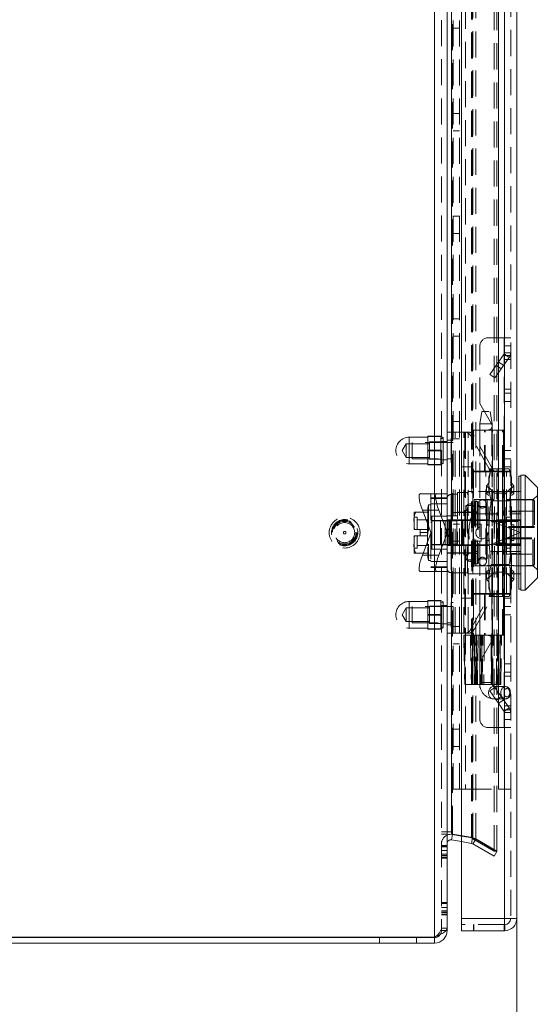
# Model space of a CAD drawing. Units: millimetres. Extents: x 0 to 420, y 0 to 297.
# Drawn here: x 218 to 244, y 109 to 157 of the extents above; entities that cross this region are included whole.
import ezdxf

# ---------------------------------------------------------------- set-up
doc = ezdxf.new("R2010")
doc.units = ezdxf.units.MM
doc.linetypes.add('HIDDEN', pattern=[1.905, 1.27, -0.635])
doc.styles.add('SLDTEXTSTYLE1', font='GOTHIC.TTF', dxfattribs={"width": 0.913})
doc.dimstyles.new('SLDDIMSTYLE0', dxfattribs={"dimtxt": 3.5, "dimasz": 6, "dimexe": 0, "dimexo": 0.0625, "dimgap": 0.875, "dimtad": 1, "dimdec": 1, "dimlfac": 5, "dimrnd": 1e-09, "dimzin": 12, "dimdsep": 46, "dimtxsty": 'SLDTEXTSTYLE1', "dimblk1": 'CLOSED', "dimblk2": 'CLOSED', "dimsah": 1, "dimcen": 0.09, "dimadec": 0, "dimazin": 3, "dimtfac": 1, "dimtdec": 1, "dimtofl": 0, "dimtmove": 0, "dimatfit": 3, "dimldrblk": 'CLOSED', "dimfxl": 1, "dimfrac": 2, "dimtolj": 1, "dimtzin": 12, "dimarcsym": 0})

# ---------------------------------------------------------------- blocks, each defined once
blk = doc.blocks.new('_CLOSED')
at = {"color": 0, "linetype": 'ByBlock', "lineweight": -2}
for p, q in [((-1, 0.166667), (0, 0)), ((-1, 0.166667), (-1, -0.166667)), ((0, 0), (-1, -0.166667)), ((0, 0), (-1, 0))]:
    blk.add_line(p, q, dxfattribs=at)
blk = doc.blocks.new('_D_2')
at = {"color": 7, "linetype": 'Continuous', "lineweight": 0}
for p, q in [((242.68, 112.879), (242.68, 99.349)), ((182.68, 112.289), (182.68, 99.349)), ((182.68, 100.349), (242.68, 100.349))]:
    blk.add_line(p, q, dxfattribs=at)
at = {"color": 7, "linetype": 'Continuous', "lineweight": 0, "xscale": 6, "yscale": 6, "rotation": 180}
blk.add_blockref('_CLOSED', (182.68, 100.349, 0.02), dxfattribs=at)
at = {"color": 7, "linetype": 'Continuous', "lineweight": 0, "xscale": 6, "yscale": 6}
blk.add_blockref('_CLOSED', (242.68, 100.349, 0.02), dxfattribs=at)
at = {"color": 7, "linetype": 'Continuous', "lineweight": 0, "insert": (207.378, 104.819, 0.02), "char_height": 3.5, "attachment_point": 1, "style": 'SLDTEXTSTYLE1'}
blk.add_mtext('300', dxfattribs=at)

msp = doc.modelspace()

# ---------------------------------------------------------------- linework, layer by layer
at = {"color": 7, "linetype": 'Continuous', "lineweight": 15}
for p, q in [((238.67, 111.963), (238.67, 271.395)), ((239.28, 270.956), (239.28, 112.402)), ((239.98, 112.879), (239.98, 270.479)), ((242.08, 270.479), (242.08, 112.879)), ((242.68, 270.479), (242.68, 112.879)), ((239.491, 117.092), (239.491, 266.266)), ((242.88, 134.429), (242.78, 134.429)), ((242.78, 134.429), (242.78, 128.929)), ((243.08, 134.479), (242.88, 134.479)), ((242.88, 134.479), (242.88, 128.879)), ((243.68, 133.879), (243.08, 134.479)), ((243.08, 134.479), (243.08, 131.679)), ((242.78, 133.679), (242.68, 133.679)), ((243.68, 133.879), (243.68, 129.479)), ((242.68, 132.595), (242.78, 132.595)), ((243.08, 131.679), (243.08, 128.879)), ((242.78, 130.762), (242.68, 130.762)), ((242.68, 129.679), (242.78, 129.679)), ((243.08, 128.879), (243.68, 129.479)), ((242.78, 128.929), (242.88, 128.929)), ((242.88, 128.879), (243.08, 128.879)), ((239.28, 117.092), (239.491, 117.092)), ((239.491, 116.987), (239.491, 117.092)), ((239.98, 116.901), (239.491, 116.987)), ((239.491, 116.707), (239.538, 116.973)), ((239.98, 116.621), (239.491, 116.707)), ((239.98, 116.895), (239.538, 116.973)), ((242.08, 112.879), (239.98, 112.879)), ((239.98, 112.279), (239.98, 112.879)), ((242.08, 112.879), (242.08, 112.279)), ((239.28, 112.289), (239.28, 112.402)), ((242.096, 112.279), (242.088, 112.579)), ((183.29, 111.963), (238.67, 111.963)), ((183.29, 111.949), (238.67, 111.949)), ((238.67, 111.949), (238.67, 111.679)), ((239.98, 112.279), (242.07, 112.279)), ((242.08, 112.279), (242.07, 112.279)), ((242.08, 112.279), (242.07, 112.279)), ((242.08, 112.279), (242.096, 112.279)), ((183.29, 111.679), (238.67, 111.679))]:
    msp.add_line(p, q, dxfattribs=at)
at = {"color": 7, "linetype": 'HIDDEN', "lineweight": 0}
for p, q in [((238.67, 111.963), (238.67, 271.395)), ((239.01, 270.956), (239.01, 112.402)), ((242.08, 112.879), (242.08, 270.479)), ((242.38, 270.479), (242.38, 112.879)), ((241.573, 116.159), (241.573, 267.198)), ((241.708, 116.159), (241.708, 267.198)), ((240.466, 266.542), (240.466, 116.815)), ((240.513, 266.542), (240.513, 116.815)), ((240.538, 116.757), (240.538, 266.6)), ((240.673, 266.6), (240.673, 116.757)), ((239.491, 266.266), (239.491, 117.092)), ((239.538, 117.092), (239.538, 266.266)), ((239.58, 119.179), (239.58, 264.179)), ((239.88, 119.179), (239.88, 264.179)), ((240.18, 264.179), (240.18, 119.179)), ((241.78, 264.179), (241.78, 119.179)), ((241.78, 132.279), (241.78, 264.179)), ((242.08, 264.179), (242.08, 119.179)), ((239.58, 156.259), (239.88, 156.259)), ((239.88, 152.099), (239.58, 152.099)), ((239.58, 151.259), (239.88, 151.259)), ((239.88, 147.099), (239.58, 147.099)), ((239.58, 146.259), (239.88, 146.259)), ((239.88, 142.099), (239.58, 142.099)), ((239.58, 141.259), (239.88, 141.259)), ((241.28, 141.179), (242.06, 141.179)), ((242.06, 141.179), (242.06, 134.679)), ((242.08, 141.179), (242.06, 141.179)), ((242.08, 141.179), (242.38, 141.179)), ((240.88, 137.969), (240.88, 140.779)), ((242.38, 140.779), (242.08, 140.779)), ((242.061, 140.387), (241.365, 139.393)), ((242.307, 140.215), (241.611, 139.221)), ((242.061, 140.387), (242.307, 140.215)), ((242.061, 140.387), (242.08, 140.375)), ((242.08, 140.445), (242.38, 140.445)), ((242.08, 140.319), (242.16, 140.319)), ((242.38, 140.119), (242.08, 140.119)), ((242.16, 140.319), (242.307, 140.215)), ((242.16, 140.319), (242.359, 140.319)), ((242.359, 140.319), (242.38, 140.319)), ((241.675, 139.836), (241.921, 139.664)), ((242.036, 139.828), (241.79, 140)), ((241.611, 139.221), (241.365, 139.393)), ((242.08, 138.679), (242.38, 138.679)), ((242.08, 138.479), (242.38, 138.479)), ((241.451, 136.979), (240.88, 137.969)), ((242.38, 138.079), (242.08, 138.079)), ((240.98, 137.579), (240.88, 136.979)), ((241.315, 137.579), (240.981, 137.579)), ((241.48, 136.979), (241.379, 137.579)), ((239.88, 137.099), (239.58, 137.099)), ((240.88, 136.979), (240.88, 124.379)), ((241.382, 136.979), (240.882, 136.979)), ((241.382, 136.979), (241.479, 136.979)), ((241.48, 124.379), (241.48, 136.979)), ((237.43, 136.329), (237.43, 135.038)), ((238.34, 136.329), (237.43, 136.329)), ((238.34, 136.379), (238.98, 136.379)), ((238.34, 136.379), (238.34, 136.364)), ((238.98, 136.364), (238.34, 136.364)), ((238.34, 136.364), (238.34, 135.693)), ((238.98, 136.379), (238.98, 136.364)), ((239.08, 136.309), (238.98, 136.379)), ((238.98, 136.364), (238.98, 136.029)), ((239.08, 136.309), (238.98, 136.239)), ((239.08, 136.309), (239.08, 135.049)), ((239.28, 136.579), (239.68, 136.579)), ((239.68, 126.779), (239.68, 136.579)), ((240.089, 136.579), (239.68, 136.579)), ((240.089, 126.779), (240.089, 136.579)), ((240.089, 136.579), (240.31, 136.579)), ((240.144, 136.579), (240.144, 126.779)), ((240.31, 126.779), (240.31, 136.579)), ((240.315, 136.579), (240.31, 136.579)), ((240.592, 136.4), (240.427, 136.4)), ((241.325, 134.782), (240.427, 136.4)), ((240.57, 136.679), (241.79, 136.679)), ((240.57, 136.679), (240.57, 134.679)), ((241.491, 134.782), (240.592, 136.4)), ((240.87, 136.679), (240.87, 134.679)), ((241.103, 134.679), (241.103, 136.679)), ((241.141, 134.679), (241.141, 136.679)), ((242.011, 136.679), (241.278, 136.679)), ((241.455, 136.679), (241.455, 134.679)), ((241.49, 134.679), (241.49, 136.679)), ((241.722, 136.679), (241.722, 134.679)), ((241.79, 136.679), (242.024, 136.679)), ((241.79, 134.679), (241.79, 136.679)), ((241.986, 134.679), (241.986, 136.679)), ((242.011, 136.679), (242.011, 136.679)), ((242.024, 136.679), (242.024, 134.679)), ((242.036, 136.679), (242.024, 136.679)), ((242.036, 134.679), (242.036, 136.679)), ((237.28, 136.009), (237.081, 135.679)), ((237.28, 136.009), (237.28, 135.349)), ((238.42, 136.009), (237.28, 136.009)), ((237.58, 136.079), (237.58, 135.279)), ((239.48, 136.079), (237.58, 136.079)), ((238.42, 136.099), (238.42, 135.259)), ((238.98, 136.099), (238.42, 136.099)), ((238.98, 136.029), (238.98, 135.693)), ((239.28, 136.129), (239.01, 136.129)), ((239.28, 136.179), (239.58, 136.179)), ((239.58, 136.079), (239.28, 136.079)), ((239.48, 136.279), (239.48, 135.079)), ((239.58, 136.279), (239.48, 136.279)), ((239.58, 136.259), (239.88, 136.259)), ((237.081, 135.679), (237.28, 135.349)), ((237.28, 135.349), (238.42, 135.349)), ((238.34, 135.693), (238.34, 135.664)), ((238.34, 135.693), (238.98, 135.693)), ((238.98, 135.664), (238.34, 135.664)), ((238.34, 135.664), (238.34, 134.993)), ((238.98, 135.693), (238.98, 135.664)), ((238.98, 135.664), (238.98, 135.329)), ((238.98, 135.329), (238.98, 134.993)), ((242.08, 135.679), (242.38, 135.679)), ((237.43, 135.029), (238.34, 135.029)), ((237.58, 135.279), (239.48, 135.279)), ((238.34, 134.993), (238.98, 134.993)), ((238.34, 134.993), (238.34, 134.979)), ((238.98, 134.979), (238.34, 134.979)), ((238.42, 135.259), (238.98, 135.259)), ((238.98, 135.119), (239.08, 135.049)), ((238.98, 134.979), (239.08, 135.049)), ((238.98, 134.993), (238.98, 134.979)), ((239.01, 135.229), (239.28, 135.229)), ((239.28, 135.279), (239.58, 135.279)), ((239.48, 135.079), (239.58, 135.079)), ((239.98, 134.879), (240.48, 134.879)), ((240.48, 134.879), (240.48, 128.479)), ((242.08, 135.279), (242.38, 135.279)), ((242.38, 134.879), (242.08, 134.879)), ((241.79, 134.679), (240.57, 134.679)), ((240.57, 134.649), (241.164, 134.649)), ((240.57, 134.649), (240.57, 132.081)), ((240.87, 134.649), (240.87, 128.709)), ((241.164, 128.709), (241.164, 134.649)), ((241.164, 134.649), (241.533, 134.649)), ((241.171, 128.709), (241.171, 134.649)), ((241.431, 134.796), (241.32, 134.379)), ((241.32, 134.017), (241.32, 134.379)), ((241.491, 134.782), (241.325, 134.782)), ((242.308, 134.796), (241.431, 134.796)), ((241.468, 128.709), (241.468, 134.649)), ((241.49, 128.709), (241.49, 134.649)), ((241.699, 134.649), (241.533, 134.649)), ((242.18, 134.649), (241.699, 134.649)), ((241.747, 128.709), (241.747, 134.649)), ((242.024, 134.679), (241.79, 134.679)), ((241.79, 128.709), (241.79, 134.649)), ((241.98, 134.649), (241.98, 128.709)), ((241.988, 128.709), (241.988, 134.649)), ((242.015, 128.709), (242.015, 134.649)), ((242.024, 134.679), (242.036, 134.679)), ((242.06, 134.679), (242.036, 134.679)), ((242.059, 134.649), (242.059, 128.709)), ((242.06, 134.679), (242.08, 134.679)), ((242.077, 128.709), (242.077, 134.649)), ((242.077, 128.709), (242.077, 134.649)), ((242.38, 134.679), (242.08, 134.679)), ((242.18, 128.709), (242.18, 134.649)), ((242.18, 134.649), (242.359, 134.649)), ((242.42, 134.379), (242.308, 134.796)), ((242.359, 128.709), (242.359, 134.649)), ((242.377, 134.649), (242.359, 134.649)), ((242.377, 128.709), (242.377, 134.649)), ((242.377, 134.649), (242.377, 134.649)), ((242.377, 128.709), (242.377, 134.649)), ((242.42, 134.017), (242.42, 134.379)), ((241.32, 134.083), (241.2, 133.966)), ((241.2, 133.583), (241.2, 133.966)), ((241.2, 133.966), (241.32, 133.849)), ((241.32, 131.679), (241.32, 134.017)), ((242.42, 134.083), (242.54, 133.966)), ((242.42, 131.679), (242.42, 134.017)), ((242.54, 133.966), (242.42, 133.849)), ((242.54, 133.583), (242.54, 133.966)), ((237.981, 133.579), (238.783, 133.579)), ((238.48, 133.579), (238.48, 131.699)), ((238.783, 133.579), (239.28, 133.579)), ((239.48, 132.299), (239.48, 133.547)), ((239.48, 133.547), (239.78, 133.547)), ((239.78, 133.629), (239.78, 131.119)), ((240.28, 133.629), (239.78, 133.629)), ((240.33, 133.679), (240.28, 133.629)), ((240.28, 129.729), (240.28, 133.629)), ((240.53, 133.679), (240.331, 133.679)), ((240.53, 133.679), (240.53, 132.595)), ((242.08, 133.679), (240.53, 133.679)), ((241.32, 133.68), (241.2, 133.583)), ((241.2, 133.583), (241.32, 133.486)), ((241.59, 133.608), (241.32, 133.879)), ((241.59, 131.679), (241.59, 133.608)), ((242.149, 133.608), (241.59, 133.608)), ((242.08, 133.679), (242.38, 133.679)), ((242.42, 133.879), (242.149, 133.608)), ((242.149, 129.749), (242.149, 133.608)), ((242.38, 133.689), (242.68, 133.689)), ((242.68, 133.679), (242.38, 133.679)), ((242.42, 133.68), (242.54, 133.583)), ((242.54, 133.583), (242.42, 133.486)), ((242.78, 133.689), (242.88, 133.689)), ((242.88, 133.679), (242.78, 133.679)), ((243.68, 133.489), (243.48, 133.289)), ((238.37, 133.029), (238.343, 132.879)), ((238.37, 133.029), (238.37, 130.329)), ((238.48, 133.029), (238.37, 133.029)), ((239.28, 133.379), (238.48, 133.379)), ((239.28, 133.351), (238.48, 133.351)), ((239.28, 133.079), (238.48, 133.079)), ((240.2, 133.009), (240.2, 130.349)), ((240.6, 133.009), (240.2, 133.009)), ((240.6, 133.289), (240.6, 130.069)), ((243.48, 133.289), (240.6, 133.289)), ((240.64, 133.199), (240.64, 130.159)), ((240.76, 133.199), (240.64, 133.199)), ((240.76, 133.199), (240.76, 130.159)), ((240.8, 133.079), (240.8, 130.279)), ((241.24, 132.959), (240.8, 132.959)), ((241.2, 132.062), (241.2, 133.079)), ((241.24, 133.279), (241.24, 131.679)), ((243.46, 133.279), (241.24, 133.279)), ((241.431, 133.238), (242.308, 133.238)), ((243.46, 130.081), (243.46, 133.276)), ((243.48, 130.069), (243.48, 133.289)), ((243.54, 130.159), (243.54, 133.199)), ((237.67, 132.679), (237.67, 132.179)), ((237.743, 132.679), (237.67, 132.679)), ((238.34, 132.679), (237.743, 132.679)), ((238.072, 132.779), (238.48, 131.699)), ((238.873, 132.779), (238.072, 132.779)), ((238.34, 132.879), (238.34, 130.479)), ((238.343, 132.879), (238.34, 132.879)), ((238.343, 132.879), (238.343, 130.479)), ((239.28, 132.489), (238.48, 132.489)), ((238.54, 132.262), (238.54, 132.479)), ((239.28, 132.479), (238.54, 132.479)), ((239.28, 131.703), (238.873, 132.779)), ((240.8, 132.669), (239.28, 132.669)), ((239.28, 132.507), (239.78, 132.507)), ((240.2, 132.679), (239.78, 132.679)), ((240.53, 132.595), (242.68, 132.595)), ((240.76, 132.699), (240.64, 132.699)), ((242.14, 132.719), (242.14, 131.929)), ((243.54, 132.719), (242.14, 132.719)), ((242.38, 132.69), (242.68, 132.69)), ((242.78, 132.69), (242.88, 132.69)), ((242.78, 132.595), (242.88, 132.595)), ((237.82, 132.429), (237.67, 132.429)), ((237.67, 132.179), (237.67, 131.839)), ((237.82, 131.839), (237.82, 132.429)), ((238.32, 132.309), (237.82, 132.309)), ((238.32, 131.839), (238.32, 132.309)), ((239.28, 132.265), (238.48, 132.265)), ((238.96, 132.249), (238.48, 132.249)), ((238.54, 132.179), (238.48, 132.179)), ((238.54, 132.262), (239.28, 132.262)), ((238.54, 131.096), (238.54, 132.262)), ((238.96, 132.249), (238.96, 131.109)), ((239.18, 132.279), (239.18, 131.079)), ((239.3, 132.279), (239.18, 132.279)), ((240.04, 132.299), (239.28, 132.299)), ((239.28, 132.249), (239.46, 132.249)), ((239.3, 131.079), (239.3, 132.279)), ((239.366, 132.279), (239.3, 132.279)), ((239.36, 132.299), (239.36, 132.279)), ((239.36, 132.279), (239.36, 131.079)), ((239.366, 132.279), (239.366, 131.079)), ((239.366, 132.279), (239.993, 132.279)), ((239.393, 131.079), (239.393, 132.279)), ((239.42, 131.079), (239.42, 132.279)), ((239.46, 132.249), (239.46, 132.299)), ((239.46, 132.249), (239.46, 131.109)), ((239.46, 132.249), (239.76, 132.249)), ((239.88, 132.099), (239.58, 132.099)), ((239.76, 132.249), (239.76, 131.109)), ((239.993, 131.079), (239.993, 132.279)), ((240.02, 132.279), (239.993, 132.279)), ((240.02, 132.279), (240.02, 131.079)), ((241.346, 132.279), (240.02, 132.279)), ((240.04, 131.059), (240.04, 132.299)), ((240.04, 132.299), (241.68, 132.299)), ((240.558, 132.092), (240.558, 131.679)), ((240.94, 132.092), (240.558, 132.092)), ((240.57, 132.081), (240.558, 132.092)), ((240.57, 131.277), (240.57, 132.081)), ((240.94, 131.679), (240.94, 132.092)), ((241.32, 132.082), (241.2, 132.062)), ((241.2, 132.062), (241.2, 131.295)), ((241.2, 132.062), (241.32, 132.042)), ((242.86, 131.679), (241.346, 132.279)), ((241.346, 132.279), (242.86, 132.279)), ((241.36, 132.279), (241.36, 132.272)), ((241.36, 132.272), (241.44, 132.232)), ((241.381, 132.261), (241.381, 132.279)), ((241.4, 132.252), (241.432, 132.273)), ((241.432, 132.273), (241.432, 132.279)), ((241.432, 132.273), (241.5, 132.24)), ((241.465, 132.23), (241.44, 132.232)), ((241.465, 132.23), (242.86, 132.23)), ((241.465, 132.23), (242.856, 131.679)), ((241.5, 132.24), (241.5, 132.279)), ((241.5, 132.24), (241.551, 132.273)), ((241.551, 132.273), (241.551, 132.279)), ((241.551, 132.273), (241.619, 132.24)), ((241.619, 132.24), (241.619, 132.279)), ((241.619, 132.24), (241.67, 132.273)), ((241.67, 132.273), (241.67, 132.279)), ((241.67, 132.273), (241.738, 132.24)), ((241.68, 132.299), (241.68, 131.059)), ((241.68, 132.299), (242.88, 132.299)), ((241.738, 132.24), (241.738, 132.279)), ((241.738, 132.24), (241.789, 132.273)), ((241.78, 132.279), (241.78, 131.079)), ((241.789, 132.273), (241.789, 132.279)), ((241.789, 132.273), (241.857, 132.24)), ((241.84, 131.189), (241.84, 132.169)), ((242.03, 132.169), (241.84, 132.169)), ((241.857, 132.24), (241.857, 132.279)), ((241.857, 132.24), (241.908, 132.273)), ((241.908, 132.273), (241.908, 132.279)), ((241.908, 132.273), (241.976, 132.24)), ((241.976, 132.24), (241.976, 132.279)), ((241.976, 132.24), (242.027, 132.273)), ((242.027, 132.273), (242.027, 132.279)), ((242.027, 132.273), (242.095, 132.24)), ((242.03, 131.189), (242.03, 132.169)), ((242.095, 132.24), (242.095, 132.279)), ((242.095, 132.24), (242.146, 132.273)), ((243.54, 131.979), (242.14, 131.979)), ((242.146, 132.273), (242.146, 132.279)), ((242.146, 132.273), (242.214, 132.24)), ((242.18, 132.429), (242.18, 130.929)), ((242.38, 132.429), (242.18, 132.429)), ((242.214, 132.24), (242.214, 132.279)), ((242.214, 132.24), (242.265, 132.273)), ((242.265, 132.273), (242.265, 132.279)), ((242.265, 132.273), (242.333, 132.24)), ((242.333, 132.24), (242.333, 132.279)), ((242.333, 132.24), (242.384, 132.273)), ((242.384, 132.273), (242.384, 132.279)), ((242.384, 132.273), (242.452, 132.24)), ((242.42, 132.082), (242.54, 132.062)), ((242.54, 132.062), (242.42, 132.042)), ((242.452, 132.24), (242.452, 132.279)), ((242.452, 132.24), (242.503, 132.273)), ((242.503, 132.273), (242.503, 132.279)), ((242.503, 132.273), (242.57, 132.24)), ((242.54, 132.062), (242.54, 131.295)), ((242.57, 132.24), (242.57, 132.279)), ((242.57, 132.24), (242.622, 132.273)), ((242.622, 132.273), (242.622, 132.279)), ((242.622, 132.273), (242.86, 132.273)), ((242.86, 132.279), (242.86, 131.679)), ((237.67, 131.839), (237.684, 131.839)), ((237.684, 131.519), (237.67, 131.519)), ((237.67, 131.519), (237.67, 131.179)), ((237.684, 131.839), (237.97, 131.839)), ((237.97, 131.519), (237.684, 131.519)), ((237.82, 130.929), (237.82, 131.519)), ((237.97, 131.839), (237.97, 131.679)), ((237.97, 131.839), (238.32, 131.839)), ((237.97, 131.679), (237.97, 131.519)), ((238.34, 131.679), (237.97, 131.679)), ((238.32, 131.519), (237.97, 131.519)), ((238.48, 131.659), (238.072, 130.579)), ((238.32, 131.839), (238.32, 131.519)), ((238.32, 131.049), (238.32, 131.519)), ((238.48, 131.699), (238.48, 131.659)), ((238.48, 131.659), (238.48, 129.779)), ((238.873, 130.579), (239.28, 131.654)), ((240.558, 131.679), (240.558, 131.265)), ((240.94, 131.265), (240.94, 131.679)), ((241.24, 131.679), (241.24, 130.079)), ((241.32, 129.34), (241.32, 131.679)), ((241.346, 131.079), (242.86, 131.679)), ((242.856, 131.679), (241.465, 131.127)), ((241.59, 129.749), (241.59, 131.679)), ((243.54, 131.929), (242.14, 131.929)), ((242.14, 131.929), (242.14, 131.429)), ((242.4, 131.74), (242.38, 131.74)), ((242.38, 131.617), (242.4, 131.617)), ((242.4, 131.679), (242.4, 131.74)), ((242.4, 131.617), (242.4, 131.679)), ((242.42, 129.34), (242.42, 131.679)), ((242.856, 131.679), (242.86, 131.679)), ((242.86, 131.679), (242.86, 131.079)), ((237.67, 131.179), (237.67, 130.679)), ((237.82, 131.049), (238.32, 131.049)), ((238.48, 131.179), (238.54, 131.179)), ((238.96, 131.109), (238.48, 131.109)), ((239.28, 131.092), (238.48, 131.092)), ((238.54, 130.879), (238.54, 131.096)), ((239.28, 131.096), (238.54, 131.096)), ((239.18, 131.079), (239.3, 131.079)), ((239.28, 131.109), (239.46, 131.109)), ((239.28, 131.059), (240.04, 131.059)), ((239.3, 131.079), (239.366, 131.079)), ((239.36, 131.079), (239.36, 131.059)), ((239.993, 131.079), (239.366, 131.079)), ((239.46, 131.109), (239.76, 131.109)), ((239.46, 131.059), (239.46, 131.109)), ((239.48, 131.119), (239.464, 131.119)), ((239.48, 131.119), (239.48, 129.735)), ((239.78, 131.119), (239.48, 131.119)), ((239.58, 131.259), (239.88, 131.259)), ((239.993, 131.079), (240.02, 131.079)), ((240.02, 131.079), (241.346, 131.079)), ((240.04, 131.059), (241.68, 131.059)), ((240.558, 131.265), (240.57, 131.277)), ((240.558, 131.265), (240.94, 131.265)), ((240.57, 131.277), (240.57, 128.709)), ((241.2, 131.295), (241.32, 131.315)), ((241.32, 131.276), (241.2, 131.295)), ((241.2, 130.279), (241.2, 131.295)), ((242.86, 131.079), (241.346, 131.079)), ((241.44, 131.126), (241.36, 131.085)), ((241.36, 131.085), (241.36, 131.079)), ((241.381, 131.096), (241.381, 131.079)), ((241.432, 131.085), (241.4, 131.105)), ((241.5, 131.117), (241.432, 131.085)), ((241.432, 131.085), (241.432, 131.079)), ((241.44, 131.126), (241.465, 131.127)), ((242.86, 131.127), (241.465, 131.127)), ((241.551, 131.085), (241.5, 131.117)), ((241.5, 131.117), (241.5, 131.079)), ((241.619, 131.117), (241.551, 131.085)), ((241.551, 131.085), (241.551, 131.079)), ((241.67, 131.085), (241.619, 131.117)), ((241.619, 131.117), (241.619, 131.079)), ((241.738, 131.117), (241.67, 131.085)), ((241.67, 131.085), (241.67, 131.079)), ((241.68, 131.059), (242.88, 131.059)), ((241.789, 131.085), (241.738, 131.117)), ((241.738, 131.117), (241.738, 131.079)), ((241.78, 119.179), (241.78, 131.079)), ((241.857, 131.117), (241.789, 131.085)), ((241.789, 131.085), (241.789, 131.079)), ((241.84, 131.189), (242.03, 131.189)), ((241.857, 131.117), (241.857, 131.079)), ((241.908, 131.085), (241.857, 131.117)), ((241.976, 131.117), (241.908, 131.085)), ((241.908, 131.085), (241.908, 131.079)), ((241.976, 131.117), (241.976, 131.079)), ((242.027, 131.085), (241.976, 131.117)), ((242.095, 131.117), (242.027, 131.085)), ((242.027, 131.085), (242.027, 131.079)), ((242.146, 131.085), (242.095, 131.117)), ((242.095, 131.117), (242.095, 131.079)), ((242.14, 131.429), (243.54, 131.429)), ((242.14, 131.429), (242.14, 130.639)), ((242.14, 131.379), (243.54, 131.379)), ((242.214, 131.117), (242.146, 131.085)), ((242.146, 131.085), (242.146, 131.079)), ((242.214, 131.117), (242.214, 131.079)), ((242.265, 131.085), (242.214, 131.117)), ((242.333, 131.117), (242.265, 131.085)), ((242.265, 131.085), (242.265, 131.079)), ((242.384, 131.085), (242.333, 131.117)), ((242.333, 131.117), (242.333, 131.079)), ((242.452, 131.117), (242.384, 131.085)), ((242.384, 131.085), (242.384, 131.079)), ((242.54, 131.295), (242.42, 131.315)), ((242.42, 131.276), (242.54, 131.295)), ((242.452, 131.117), (242.452, 131.079)), ((242.503, 131.085), (242.452, 131.117)), ((242.57, 131.117), (242.503, 131.085)), ((242.503, 131.085), (242.503, 131.079)), ((242.57, 131.117), (242.57, 131.079)), ((242.622, 131.085), (242.57, 131.117)), ((242.622, 131.085), (242.622, 131.079)), ((242.86, 131.085), (242.622, 131.085)), ((237.67, 130.929), (237.82, 130.929)), ((237.67, 130.679), (237.743, 130.679)), ((238.34, 130.679), (237.743, 130.679)), ((238.072, 130.579), (238.873, 130.579)), ((239.28, 130.869), (238.48, 130.869)), ((238.54, 130.879), (239.28, 130.879)), ((239.28, 130.689), (240.8, 130.689)), ((239.28, 130.679), (240.2, 130.679)), ((242.68, 130.762), (240.53, 130.762)), ((240.53, 130.762), (240.53, 129.679)), ((240.64, 130.659), (240.76, 130.659)), ((242.14, 130.639), (243.54, 130.639)), ((242.18, 130.929), (242.38, 130.929)), ((242.38, 130.668), (242.68, 130.668)), ((242.88, 130.762), (242.78, 130.762)), ((242.78, 130.668), (242.88, 130.668)), ((238.34, 130.479), (238.343, 130.479)), ((238.343, 130.479), (238.37, 130.329)), ((238.37, 130.329), (238.48, 130.329)), ((239.28, 130.279), (238.48, 130.279)), ((240.2, 130.349), (240.6, 130.349)), ((240.6, 130.069), (243.48, 130.069)), ((240.64, 130.159), (240.76, 130.159)), ((240.8, 130.399), (241.24, 130.399)), ((241.24, 130.079), (243.46, 130.079)), ((241.431, 130.12), (242.308, 130.12)), ((242.308, 130.12), (241.431, 130.12)), ((243.48, 130.069), (243.68, 129.869)), ((238.783, 129.779), (237.981, 129.779)), ((239.28, 130.006), (238.48, 130.006)), ((238.48, 129.979), (239.28, 129.979)), ((239.28, 129.779), (238.783, 129.779)), ((239.48, 129.729), (240.28, 129.729)), ((240.28, 129.729), (240.33, 129.679)), ((240.335, 129.679), (240.53, 129.679)), ((240.53, 129.679), (242.08, 129.679)), ((241.2, 129.775), (241.32, 129.872)), ((241.2, 129.391), (241.2, 129.775)), ((241.32, 129.678), (241.2, 129.775)), ((241.32, 129.479), (241.59, 129.749)), ((241.59, 129.749), (242.149, 129.749)), ((242.08, 129.679), (242.38, 129.679)), ((242.149, 129.749), (242.42, 129.479)), ((242.38, 129.679), (242.68, 129.679)), ((242.38, 129.669), (242.68, 129.669)), ((242.54, 129.775), (242.42, 129.872)), ((242.42, 129.678), (242.54, 129.775)), ((242.54, 129.391), (242.54, 129.775)), ((242.78, 129.679), (242.88, 129.679)), ((242.78, 129.669), (242.88, 129.669)), ((241.2, 129.391), (241.32, 129.508)), ((241.32, 129.275), (241.2, 129.391)), ((241.32, 128.979), (241.32, 129.34)), ((242.54, 129.391), (242.42, 129.508)), ((242.42, 129.275), (242.54, 129.391)), ((242.42, 128.979), (242.42, 129.34)), ((241.164, 128.709), (240.57, 128.709)), ((240.57, 128.679), (241.79, 128.679)), ((240.57, 128.679), (240.57, 126.679)), ((240.87, 128.679), (240.87, 126.679)), ((241.103, 128.679), (241.103, 126.679)), ((241.141, 128.679), (241.141, 126.679)), ((241.533, 128.709), (241.164, 128.709)), ((241.32, 128.979), (241.431, 128.561)), ((241.455, 128.679), (241.455, 126.679)), ((241.49, 126.679), (241.49, 128.679)), ((241.699, 128.709), (241.533, 128.709)), ((241.699, 128.709), (242.18, 128.709)), ((241.722, 128.679), (241.722, 126.679)), ((242.024, 128.679), (241.79, 128.679)), ((241.79, 126.679), (241.79, 128.679)), ((241.986, 126.679), (241.986, 128.679)), ((242.024, 128.679), (242.024, 126.679)), ((242.036, 128.679), (242.024, 128.679)), ((242.036, 126.679), (242.036, 128.679)), ((242.06, 128.679), (242.036, 128.679)), ((242.06, 128.679), (242.06, 122.179)), ((242.08, 128.679), (242.06, 128.679)), ((242.08, 128.679), (242.38, 128.679)), ((242.359, 128.709), (242.18, 128.709)), ((242.308, 128.561), (242.42, 128.979)), ((242.359, 128.709), (242.377, 128.709)), ((242.377, 128.709), (242.377, 128.709)), ((237.43, 128.329), (237.43, 127.038)), ((238.34, 128.329), (237.43, 128.329)), ((238.34, 128.379), (238.98, 128.379)), ((238.34, 128.379), (238.34, 128.364)), ((238.98, 128.364), (238.34, 128.364)), ((238.34, 128.364), (238.34, 127.693)), ((238.98, 128.379), (238.98, 128.364)), ((239.08, 128.309), (238.98, 128.379)), ((238.98, 128.364), (238.98, 128.029)), ((239.08, 128.309), (238.98, 128.239)), ((239.28, 128.129), (239.01, 128.129)), ((239.08, 128.309), (239.08, 127.049)), ((239.48, 128.279), (239.48, 127.079)), ((239.58, 128.279), (239.48, 128.279)), ((240.48, 128.479), (239.98, 128.479)), ((240.427, 126.957), (241.325, 128.575)), ((240.592, 126.957), (241.491, 128.575)), ((241.491, 128.575), (241.325, 128.575)), ((242.308, 128.561), (241.431, 128.561)), ((242.08, 128.479), (242.38, 128.479)), ((237.28, 128.009), (237.081, 127.679)), ((237.081, 127.679), (237.28, 127.349)), ((237.28, 128.009), (237.28, 127.349)), ((238.42, 128.009), (237.28, 128.009)), ((237.58, 128.079), (237.58, 127.279)), ((239.48, 128.079), (237.58, 128.079)), ((238.34, 127.693), (238.98, 127.693)), ((238.34, 127.693), (238.34, 127.664)), ((238.98, 127.664), (238.34, 127.664)), ((238.34, 127.664), (238.34, 126.993)), ((238.42, 128.099), (238.42, 127.259)), ((238.98, 128.099), (238.42, 128.099)), ((238.98, 128.029), (238.98, 127.693)), ((238.98, 127.693), (238.98, 127.664)), ((238.98, 127.664), (238.98, 127.329)), ((239.58, 128.079), (239.28, 128.079)), ((242.38, 128.079), (242.08, 128.079)), ((242.08, 127.679), (242.38, 127.679)), ((237.28, 127.349), (238.42, 127.349)), ((237.58, 127.279), (239.48, 127.279)), ((238.42, 127.259), (238.98, 127.259)), ((238.98, 127.329), (238.98, 126.993)), ((239.01, 127.229), (239.28, 127.229)), ((239.28, 127.279), (239.58, 127.279)), ((239.58, 127.179), (239.28, 127.179)), ((237.43, 127.029), (238.34, 127.029)), ((238.34, 126.993), (238.98, 126.993)), ((238.34, 126.993), (238.34, 126.979)), ((238.98, 126.979), (238.34, 126.979)), ((238.98, 127.119), (239.08, 127.049)), ((238.98, 126.979), (239.08, 127.049)), ((238.98, 126.993), (238.98, 126.979)), ((239.68, 126.779), (239.28, 126.779)), ((239.48, 127.079), (239.58, 127.079)), ((239.88, 127.099), (239.58, 127.099)), ((239.68, 126.779), (240.089, 126.779)), ((240.31, 126.779), (240.089, 126.779)), ((240.31, 126.779), (240.315, 126.779)), ((240.592, 126.957), (240.427, 126.957)), ((239.58, 126.259), (239.88, 126.259)), ((240.101, 126.679), (240.087, 126.679)), ((240.087, 126.679), (240.147, 124.279)), ((240.161, 124.279), (240.101, 126.679)), ((240.101, 126.679), (240.109, 126.679)), ((240.713, 126.679), (240.109, 126.679)), ((240.422, 126.679), (240.464, 124.279)), ((240.713, 126.679), (240.788, 126.679)), ((240.788, 126.679), (240.758, 124.279)), ((241.027, 126.679), (240.788, 126.679)), ((240.88, 126.679), (240.88, 124.279)), ((241.451, 126.378), (240.88, 125.389)), ((240.89, 126.679), (240.911, 124.279)), ((240.96, 124.279), (240.939, 126.679)), ((240.957, 124.279), (240.957, 126.679)), ((240.966, 126.679), (240.966, 124.279)), ((240.972, 124.279), (240.972, 126.679)), ((241.027, 126.679), (241.093, 126.679)), ((241.709, 126.679), (241.093, 126.679)), ((241.692, 126.678), (241.278, 126.678)), ((241.428, 126.679), (241.428, 124.279)), ((241.437, 126.679), (241.437, 124.279)), ((241.44, 124.279), (241.44, 126.679)), ((241.477, 126.679), (241.448, 124.279)), ((241.48, 124.279), (241.48, 126.679)), ((241.502, 124.279), (241.531, 126.679)), ((241.709, 126.679), (241.88, 126.679)), ((241.79, 126.679), (241.709, 126.679)), ((241.88, 126.679), (241.937, 126.679)), ((241.895, 124.279), (241.937, 126.679)), ((242.011, 126.678), (241.898, 126.678)), ((241.937, 126.679), (242.024, 126.679)), ((242.011, 126.679), (242.011, 126.678)), ((242.024, 126.679), (242.036, 126.679)), ((240.88, 125.389), (240.88, 122.579)), ((242.08, 125.279), (242.38, 125.279)), ((242.38, 124.879), (242.08, 124.879)), ((241.479, 124.379), (240.88, 124.379)), ((242.38, 124.679), (242.08, 124.679)), ((240.161, 124.279), (240.17, 124.279)), ((240.683, 124.279), (240.17, 124.279)), ((240.758, 124.279), (240.683, 124.279)), ((240.752, 124.279), (240.766, 124.279)), ((240.996, 124.279), (240.758, 124.279)), ((241.065, 124.279), (240.996, 124.279)), ((241.676, 124.279), (241.065, 124.279)), ((241.611, 124.136), (241.365, 123.964)), ((242.061, 122.97), (241.365, 123.964)), ((242.125, 124.179), (241.517, 124.179)), ((242.307, 123.142), (241.611, 124.136)), ((241.85, 124.279), (241.676, 124.279)), ((241.676, 124.279), (241.715, 124.279)), ((241.85, 124.279), (241.895, 124.279)), ((242.125, 124.179), (242.133, 124.178)), ((242.373, 123.879), (242.362, 123.942)), ((242.366, 123.813), (242.373, 123.879)), ((241.517, 123.579), (242.125, 123.579)), ((241.921, 123.694), (241.675, 123.522)), ((241.79, 123.358), (242.036, 123.53)), ((242.061, 122.97), (242.307, 123.142)), ((242.061, 122.97), (242.08, 122.983)), ((242.08, 123.239), (242.38, 123.239)), ((242.08, 123.039), (242.16, 123.039)), ((242.08, 122.913), (242.38, 122.913)), ((242.16, 123.039), (242.307, 123.142)), ((242.16, 123.039), (242.359, 123.039)), ((242.359, 123.039), (242.38, 123.039)), ((242.08, 122.579), (242.38, 122.579)), ((239.88, 122.099), (239.58, 122.099)), ((241.28, 122.179), (242.06, 122.179)), ((242.06, 122.179), (242.08, 122.179)), ((242.38, 122.179), (242.08, 122.179)), ((239.58, 121.259), (239.88, 121.259)), ((240.18, 119.179), (239.58, 119.179)), ((240.18, 119.179), (241.78, 119.179)), ((242.38, 119.179), (241.78, 119.179)), ((242.08, 112.879), (242.08, 119.179)), ((239.01, 117.092), (239.28, 117.092)), ((239.491, 117.092), (239.538, 117.092)), ((239.538, 116.987), (239.538, 117.092)), ((239.01, 116.979), (239.28, 116.979)), ((239.491, 116.987), (239.538, 116.987)), ((240.513, 116.815), (239.538, 116.987)), ((240.466, 116.815), (239.98, 116.901)), ((240.513, 116.801), (239.98, 116.895)), ((240.466, 116.535), (239.98, 116.621)), ((240.466, 116.815), (240.538, 116.757)), ((240.466, 116.815), (240.513, 116.815)), ((240.466, 116.535), (240.513, 116.801)), ((240.513, 116.815), (240.673, 116.757)), ((240.673, 116.743), (240.513, 116.801)), ((240.538, 116.757), (241.573, 116.159)), ((240.538, 116.757), (240.673, 116.757)), ((240.538, 116.509), (240.673, 116.743)), ((240.673, 116.757), (241.708, 116.159)), ((240.673, 116.743), (241.708, 116.145)), ((239.01, 116.427), (239.28, 116.427)), ((239.01, 116.385), (239.28, 116.385)), ((239.01, 116.371), (239.28, 116.371)), ((239.01, 116.187), (239.28, 116.187)), ((240.538, 116.509), (240.466, 116.535)), ((240.538, 116.509), (241.573, 115.912)), ((241.573, 116.159), (241.708, 116.159)), ((241.573, 115.912), (241.708, 116.145)), ((239.01, 116.017), (239.28, 116.017)), ((239.01, 116.003), (239.28, 116.003)), ((239.28, 115.946), (239.01, 115.946)), ((239.01, 115.861), (239.28, 115.861)), ((239.01, 115.819), (239.28, 115.819)), ((239.01, 113.655), (239.28, 113.655)), ((239.01, 113.613), (239.28, 113.613)), ((239.01, 113.599), (239.28, 113.599)), ((239.01, 113.415), (239.28, 113.415)), ((239.01, 113.245), (239.28, 113.245)), ((239.01, 113.231), (239.28, 113.231)), ((239.28, 113.174), (239.01, 113.174)), ((239.01, 113.09), (239.28, 113.09)), ((239.01, 113.047), (239.28, 113.047)), ((242.08, 112.879), (239.98, 112.879)), ((242.38, 112.879), (242.68, 112.879)), ((239.28, 112.402), (239.01, 112.402)), ((239.01, 112.289), (239.01, 112.402)), ((239.28, 112.289), (239.01, 112.289)), ((242.07, 112.579), (239.98, 112.579)), ((240.574, 112.279), (240.574, 112.579)), ((240.584, 112.279), (240.584, 112.579)), ((242.07, 112.279), (242.07, 112.579)), ((242.08, 112.579), (242.07, 112.579)), ((235.98, 111.949), (235.98, 111.679)), ((237.78, 111.679), (237.78, 111.949))]:
    msp.add_line(p, q, dxfattribs=at)
at = {"color": 7, "linetype": 'HIDDEN', "lineweight": 0, "flags": 128}
for points in [[(240.109, 126.679), (240.112, 126.559), (240.124, 126.079), (240.17, 124.279)], [(240.49, 124.279), (240.488, 124.4), (240.481, 124.887), (240.455, 126.679)], [(240.51, 126.679), (240.514, 126.286), (240.531, 124.713), (240.533, 124.556), (240.536, 124.279)], [(240.585, 126.679), (240.59, 126.336), (240.611, 124.966), (240.622, 124.279)], [(240.636, 124.279), (240.629, 124.808), (240.603, 126.679)], [(240.62, 126.679), (240.621, 126.559), (240.625, 126.079), (240.641, 124.279)], [(240.699, 124.279), (240.688, 125.395), (240.677, 126.679)], [(240.683, 124.279), (240.684, 124.399), (240.69, 124.878), (240.713, 126.679)], [(240.748, 124.279), (240.72, 125.492), (240.694, 126.679)], [(240.696, 126.679), (240.723, 125.492), (240.752, 124.279)], [(240.766, 124.279), (240.754, 124.806), (240.71, 126.679)], [(240.996, 124.279), (241.012, 125.492), (241.027, 126.679)], [(241.093, 126.679), (241.079, 125.492), (241.065, 124.279)], [(241.676, 124.279), (241.681, 124.593), (241.698, 125.848), (241.709, 126.679)], [(241.745, 126.679), (241.73, 125.479), (241.715, 124.279)], [(241.766, 124.279), (241.767, 124.399), (241.773, 124.879), (241.795, 126.679)], [(241.807, 126.679), (241.797, 126.1), (241.769, 124.279)], [(241.847, 124.279), (241.851, 124.589), (241.867, 125.832), (241.879, 126.679)], [(241.88, 126.679), (241.879, 126.543), (241.872, 126.001), (241.85, 124.279)], [(241.517, 123.579), (241.433, 123.602), (241.361, 123.667), (241.313, 123.764), (241.296, 123.879), (241.313, 123.993), (241.361, 124.091), (241.433, 124.156), (241.517, 124.179), (241.602, 124.156), (241.674, 124.091), (241.722, 123.993), (241.738, 123.879), (241.722, 123.764), (241.674, 123.667), (241.602, 123.602), (241.517, 123.579)], [(241.517, 124.178), (241.544, 124.173), (241.543, 124.174)], [(242.133, 124.178), (242.21, 124.156), (242.282, 124.091), (242.33, 123.993), (242.347, 123.879), (242.33, 123.764), (242.282, 123.667), (242.21, 123.602), (242.125, 123.579), (242.041, 123.602), (241.969, 123.667), (241.921, 123.764), (241.904, 123.879), (241.904, 123.879)], [(242.193, 124.079), (242.247, 124.065), (242.274, 124.046), (242.297, 124.02), (242.316, 123.988), (242.33, 123.952), (242.34, 123.879), (242.33, 123.805), (242.316, 123.769), (242.297, 123.737), (242.274, 123.711), (242.247, 123.693), (242.193, 123.679)], [(239.01, 112.289), (238.984, 112.159), (238.94, 112.093)]]:
    msp.add_lwpolyline(points, dxfattribs=at)
at = {"color": 7, "linetype": 'Continuous', "lineweight": 15, "flags": 128}
for points in [[(242.68, 112.879), (242.634, 112.879), (242.504, 112.879), (242.309, 112.879), (242.08, 112.879)], [(238.67, 111.963), (238.903, 112.073), (239.101, 112.182), (239.233, 112.292), (239.28, 112.402)]]:
    msp.add_lwpolyline(points, dxfattribs=at)
at = {"color": 7, "linetype": 'HIDDEN', "lineweight": 0}
for centre, radius in [((234.28, 131.679), 0.75), ((234.28, 131.679), 0.64), ((234.28, 131.679), 0.6), ((234.28, 131.679), 0.55), ((234.28, 131.679), 0.49), ((240.98, 131.679), 0.3), ((234.28, 131.679), 0.0616)]:
    msp.add_circle(centre, radius, dxfattribs=at)
for centre, radius, start, end in [((241.28, 140.779), 0.4, 90, 180), ((241.98, 140.445), 0.1, 325, 0), ((241.98, 140.445), 0.4, 325, 0), ((241.278, 136.879), 0.2, 270, 30), ((237.43, 135.679), 0.65, 90, 270), ((240.137, 136.255), 0.324, 26.6494, 87.9335), ((240.303, 136.255), 0.324, 26.6494, 87.9335), ((244.307, 133.986), 2.987, 164.2554, 179.4018), ((241.542, 134.891), 0.243, 206.6494, 267.9335), ((241.708, 134.891), 0.243, 206.6494, 267.9335), ((239.431, 133.986), 2.988, 0.6006, 15.7423), ((244.308, 134.048), 2.988, 180.6006, 195.7423), ((239.432, 134.048), 2.987, 344.2554, 359.4018), ((239.484, 133.342), 0.205, 91.2681, 181.4933), ((240.4, 132.879), 0.2, 0, 180), ((241, 133.079), 0.2, 0, 180), ((241, 133.079), 0.2, 180, 0), ((252.955, 131.627), 11.636, 172.0426, 179.7442), ((230.781, 131.627), 11.639, 0.2568, 7.9564), ((243.46, 133.199), 0.08, 0, 90), ((238.535, 132.307), 0.875, 154.8798, 188.453), ((240.4, 132.879), 0.2, 180, 0), ((242.6, 131.679), 2.265, 156.1261, 203.8739), ((239.707, 132.094), 2.04, 177.6259, 187.1962), ((241.84, 132.229), 0.06, 180, 270), ((242.03, 132.319), 0.15, 270, 0), ((239.712, 131.263), 2.045, 172.8156, 182.3623), ((239.68, 131.679), 0.44, 149.7453, 210.2437), ((239.68, 131.679), 0.388, 145.4822, 214.4723), ((252.958, 131.731), 11.639, 180.2568, 187.9564), ((230.784, 131.731), 11.636, 352.0426, 359.7442), ((238.549, 131.052), 0.889, 171.8181, 204.8491), ((241.84, 131.129), 0.06, 90, 180), ((242.03, 131.039), 0.15, 360, 90), ((240.4, 130.479), 0.2, 0, 180), ((240.4, 130.479), 0.2, 180, 0), ((241, 130.279), 0.2, 0, 180), ((241, 130.279), 0.2, 180, 0), ((244.307, 129.309), 2.987, 164.2554, 179.4018), ((239.431, 129.309), 2.988, 0.6006, 15.7423), ((243.46, 130.159), 0.08, 270, 0), ((239.48, 129.929), 0.2, 180, 270), ((244.308, 129.372), 2.988, 180.6006, 195.7423), ((239.432, 129.372), 2.987, 344.2554, 359.4018), ((241.542, 128.466), 0.243, 92.0665, 153.3506), ((241.708, 128.466), 0.243, 92.0665, 153.3506), ((237.43, 127.679), 0.65, 90, 270), ((240.137, 127.102), 0.324, 272.0665, 333.3506), ((240.303, 127.102), 0.324, 272.0665, 333.3506), ((241.278, 126.478), 0.2, 330, 90), ((241.586, 124.292), 0.712, 173.0141, 264.3873), ((241.798, 124.364), 0.319, 177.3026, 215.6429), ((242.172, 123.913), 0.27, 99.9096, 187.2894), ((242.2, 123.944), 0.135, 93.0488, 153.0218), ((242.123, 123.827), 0.244, 270.5152, 356.7026), ((242.128, 123.941), 0.234, 0.306, 88.4773), ((242.2, 123.814), 0.135, 206.9674, 266.9557), ((241.98, 122.913), 0.1, 0, 35), ((241.98, 122.913), 0.4, 0, 35), ((241.28, 122.579), 0.4, 180, 270), ((239.46, 116.53), 0.45, 113.5782, 180), ((238.31, 112.593), 0.725, 299.741, 344.7437)]:
    msp.add_arc(centre, radius, start, end, dxfattribs=at)
at = {"color": 7, "linetype": 'Continuous', "lineweight": 15}
for centre, radius, start, end in [((239.46, 116.53), 0.45, 80, 113.5782), ((239.46, 116.53), 0.18, 80, 180), ((242.08, 112.879), 0.3, 271.5279, 360), ((242.08, 112.879), 0.6, 271.5279, 0), ((238.67, 112.289), 0.61, 270, 0), ((238.685, 112.244), 0.296, 266.9196, 329.283)]:
    msp.add_arc(centre, radius, start, end, dxfattribs=at)
at = {"color": 7, "linetype": 'HIDDEN', "lineweight": 0}
for centre, major_axis, start_param, end_param in [((238.283, 132.779), (-0.32, 0.797), 6.191151, 7.761947), ((239.085, 132.779), (-0.32, 0.797), 6.191151, 7.761947), ((238.283, 130.579), (0.32, 0.797), 1.662831, 3.233627), ((239.085, 130.579), (0.32, 0.797), 1.662831, 3.233627)]:
    msp.add_ellipse(centre, major_axis=major_axis, ratio=0.229568, start_param=start_param, end_param=end_param, dxfattribs=at)

# ---------------------------------------------------------------- dimensions: what is measured, and where the dimension line sits
at = {"color": 7, "linetype": 'Continuous', "lineweight": 0}
dim = msp.add_linear_dim(base=(242.68, 100.349), p1=(182.68, 112.289), p2=(242.68, 112.879), dimstyle='SLDDIMSTYLE0', dxfattribs=at)
dim.commit()
dim.dimension.update_dxf_attribs({"geometry": '_D_2', "text_midpoint": (212.68, 100.349), "dimtype": 160})

doc.saveas('drawing.dxf')
